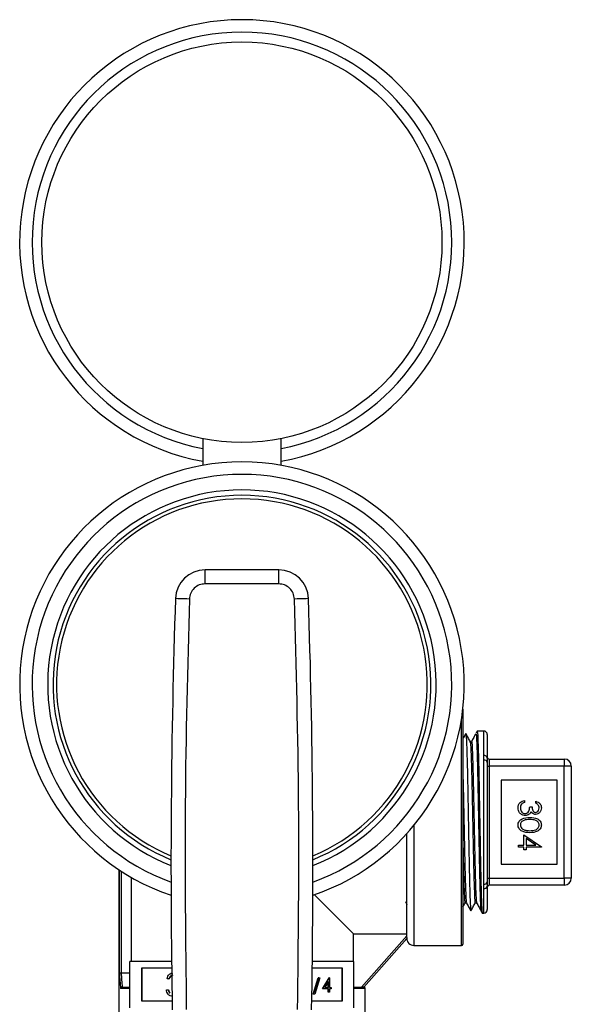
# Model space of a CAD drawing. Extents: x 0.4 to 10.6, y 0.4 to 8.1.
# Drawn here: x 7.2 to 7.3, y 3.3 to 3.5 of the extents above; entities that cross this region are included whole.
import ezdxf

# ---------------------------------------------------------------- set-up
doc = ezdxf.new("R2010")
doc.units = 0
doc.linetypes.add('SLD-SOLID', pattern=[0])
doc.layers.get('0').update_dxf_attribs({"linetype": 'CONTINUOUS'})

msp = doc.modelspace()

# ---------------------------------------------------------------- linework, layer by layer
at = {"color": 7, "linetype": 'SLD-SOLID'}
for p, q in [((7.199779650575001, 3.429134018110959), (7.199779650575001, 3.422293777130006)), ((7.219779632866833, 3.422293777130006), (7.219779632866833, 3.429134018110959)), ((7.200380496967306, 3.392042553261393), (7.200380496967306, 3.39562165858193)), ((7.219178786474529, 3.39562165858193), (7.200380496967306, 3.39562165858193)), ((7.219178786474529, 3.392042553261393), (7.219178786474529, 3.39562165858193)), ((7.219178786474529, 3.392042553261393), (7.200380496967306, 3.392042553261393)), ((7.266239896153907, 3.359995136809216), (7.266239896153907, 3.331197869477705)), ((7.271592794316771, 3.354445974246949), (7.269911427073402, 3.354416321256169)), ((7.268473257020598, 3.351818644598084), (7.268118274454721, 3.351818644598084)), ((7.272503290465308, 3.353551317915428), (7.272503290465308, 3.347552400548766)), ((7.271592794316771, 3.347046059731392), (7.271592794316771, 3.348206899654604)), ((7.271592794316771, 3.315349679224018), (7.271592794316771, 3.347046059731392)), ((7.272950751962861, 3.347303816753761), (7.272950751962861, 3.345514237427134)), ((7.272950751962861, 3.347303816753761), (7.292188396394617, 3.347303816753761)), ((7.292188396394617, 3.347303816753761), (7.292188396394617, 3.345514237427134)), ((7.272503290465308, 3.346436200109876), (7.272503290465308, 3.315959538845534)), ((7.272503290465308, 3.345514237427134), (7.272950751962861, 3.345514237427134)), ((7.272950751962861, 3.345514237427134), (7.272950751962861, 3.316881501528276)), ((7.292188396394617, 3.345514237427134), (7.272950751962861, 3.345514237427134)), ((7.293977922388528, 3.345514237427134), (7.292188396394617, 3.345514237427134)), ((7.292188396394617, 3.316881501528276), (7.292188396394617, 3.345514237427134)), ((7.293977922388528, 3.345514237427134), (7.293977922388528, 3.316881501528276)), ((7.290398870400708, 3.341935185439314), (7.276082449118563, 3.341935185439314)), ((7.276082449118563, 3.341935185439314), (7.276082449118563, 3.320460553516096)), ((7.290398870400708, 3.320460553516096), (7.290398870400708, 3.341935185439314)), ((7.282035340350254, 3.336728258923508), (7.282035340350254, 3.336218344814079)), ((7.283346578536053, 3.335125664103487), (7.283929291804498, 3.335125664103487)), ((7.284876267531621, 3.335999840671591), (7.284876267531621, 3.336509701448302)), ((7.266239896153907, 3.331197869477705), (7.266239896153907, 3.300059722521569)), ((7.25192347487176, 3.301692396994108), (7.25192347487176, 3.328254756810127)), ((7.281816889540483, 3.325291751039023), (7.281816889540483, 3.327986973236919)), ((7.281816889540483, 3.327986973236919), (7.28633321070089, 3.32488546239917)), ((7.284867200969693, 3.325291751039023), (7.282399602808931, 3.326985384807355)), ((7.282399602808931, 3.326985384807355), (7.282399602808931, 3.325291751039023)), ((7.280505651354685, 3.324781890262312), (7.280505651354685, 3.325291751039023)), ((7.280505651354685, 3.325291751039023), (7.281816889540483, 3.325291751039023)), ((7.281816889540483, 3.324781890262312), (7.280505651354685, 3.324781890262312)), ((7.281816889540483, 3.324126271169412), (7.281816889540483, 3.324781890262312)), ((7.282399602808931, 3.324126271169412), (7.281816889540483, 3.324126271169412)), ((7.282399602808931, 3.325291751039023), (7.284867200969693, 3.325291751039023)), ((7.28633321070089, 3.324781890262312), (7.282399602808931, 3.324781890262312)), ((7.282399602808931, 3.324781890262312), (7.282399602808931, 3.324126271169412)), ((7.28633321070089, 3.32488546239917), (7.28633321070089, 3.324781890262312)), ((7.178283578899456, 3.319072942879225), (7.178283578899456, 3.275095530910041)), ((7.276082449118563, 3.320460553516096), (7.290398870400708, 3.320460553516096)), ((7.181461568853712, 3.317104058957273), (7.181461568853712, 3.295621640457338)), ((7.272503290465308, 3.316881501528276), (7.272950751962861, 3.316881501528276)), ((7.272950751962861, 3.316881501528276), (7.272950751962861, 3.315091922201649)), ((7.272950751962861, 3.316881501528276), (7.292188396394617, 3.316881501528276)), ((7.292188396394617, 3.316881501528276), (7.292188396394617, 3.315091922201649)), ((7.293977922388528, 3.316881501528276), (7.292188396394617, 3.316881501528276)), ((7.271592794316771, 3.314188839300806), (7.271592794316771, 3.315349679224018)), ((7.272503290465308, 3.314843338406643), (7.272503290465308, 3.308844421039982)), ((7.292188396394617, 3.315091922201649), (7.272950751962861, 3.315091922201649)), ((7.251575105562819, 3.310889464082137), (7.251966461041848, 3.310184938887539)), ((7.266812369540646, 3.310599760762148), (7.267167245441088, 3.310599760762148)), ((7.269409352873406, 3.310553841292614), (7.269764655435587, 3.310553841292614)), ((7.271210078737933, 3.30795653796355), (7.271592794316771, 3.307949764708462)), ((7.2383229919857, 3.295621640457338), (7.2383229919857, 3.30265457254564)), ((7.2383229919857, 3.30265457254564), (7.25192347487176, 3.30265457254564)), ((7.240320408911368, 3.289053982994145), (7.25192347487176, 3.302166471517558)), ((7.25192347487176, 3.301491332650153), (7.24091784200977, 3.289053982994145)), ((7.25192347487176, 3.301692396994108), (7.25192347487176, 3.301491332650153)), ((7.253713107531105, 3.299701806656244), (7.265882033621299, 3.299701806656244)), ((7.181143279197288, 3.283803430315644), (7.181143279197288, 3.295621640457338)), ((7.191791369522973, 3.295621640457338), (7.181143279197288, 3.295621640457338)), ((7.191813022606167, 3.293891207114119), (7.18409513843049, 3.293891207114119)), ((7.18409513843049, 3.293891207114119), (7.18409513843049, 3.285533863658864)), ((7.184184630730001, 3.293891207114119), (7.184184630730001, 3.285533863658864)), ((7.235464145011344, 3.293891207114119), (7.227746260835667, 3.293891207114119)), ((7.238416004244547, 3.295621640457338), (7.227767913918862, 3.295621640457338)), ((7.235374652711833, 3.285533863658864), (7.235374652711833, 3.293891207114119)), ((7.235464145011344, 3.285533863658864), (7.235464145011344, 3.293891207114119)), ((7.238416004244547, 3.283803430315644), (7.238416004244547, 3.295621640457338)), ((7.178889331901746, 3.292632981649247), (7.17889541183151, 3.292633088314681)), ((7.181143279197288, 3.292633088314681), (7.17889541183151, 3.292633088314681)), ((7.228009191131608, 3.287247603861591), (7.229305602822015, 3.291423235624336)), ((7.228098576765683, 3.287247603861591), (7.229395095121526, 3.291423235624336)), ((7.229688105069982, 3.291423235624336), (7.228391693379575, 3.287247603861591)), ((7.229395095121526, 3.291423235624336), (7.229305602822015, 3.291423235624336)), ((7.229395095121526, 3.291423235624336), (7.229688105069982, 3.291423235624336)), ((7.230353697381005, 3.288578308489177), (7.232045731167819, 3.291423235624336)), ((7.230443189680515, 3.288578308489177), (7.232135116801895, 3.291423235624336)), ((7.232135116801895, 3.291423235624336), (7.232045731167819, 3.291423235624336)), ((7.232135116801895, 3.291423235624336), (7.232191649482158, 3.291423235624336)), ((7.232191649482158, 3.291423235624336), (7.232191649482158, 3.288945397581866)), ((7.179157382138539, 3.289053982994145), (7.181143279197288, 3.289053982994145)), ((7.179179461883473, 3.289053982994145), (7.179157382138539, 3.289053982994145)), ((7.19110273747811, 3.291209798089985), (7.19066114257945, 3.291209798089985)), ((7.19110273747811, 3.291209798089985), (7.191192229777619, 3.291209798089985)), ((7.23191346602909, 3.290499779625512), (7.230989530035812, 3.288945397581866)), ((7.230989530035812, 3.288945397581866), (7.23191346602909, 3.288945397581866)), ((7.23182397372958, 3.288945397581866), (7.23182397372958, 3.290349221364774)), ((7.23191346602909, 3.288945397581866), (7.23191346602909, 3.290499779625512)), ((7.232191649482158, 3.288945397581866), (7.232549298683897, 3.288945397581866)), ((7.232549298683897, 3.288945397581866), (7.232549298683897, 3.288578308489177)), ((7.238416004244547, 3.289053982994145), (7.240724884238835, 3.289053982994145)), ((7.24091784200977, 3.289053982994145), (7.240724884238835, 3.289053982994145)), ((7.190471918098721, 3.288368870908618), (7.19091351299738, 3.288368870908618)), ((7.19091351299738, 3.288368870908618), (7.191002898631456, 3.288368870908618)), ((7.191298895212078, 3.287583546647418), (7.191388387511588, 3.287583546647418)), ((7.228098576765683, 3.287247603861591), (7.228009191131608, 3.287247603861591)), ((7.228391693379575, 3.287247603861591), (7.228098576765683, 3.287247603861591)), ((7.230443189680515, 3.288578308489177), (7.230353697381005, 3.288578308489177)), ((7.23191346602909, 3.288578308489177), (7.230443189680515, 3.288578308489177)), ((7.23182397372958, 3.287752344697448), (7.23182397372958, 3.288578308489177)), ((7.23191346602909, 3.287752344697448), (7.23182397372958, 3.287752344697448)), ((7.23191346602909, 3.287752344697448), (7.23191346602909, 3.288578308489177)), ((7.232191649482158, 3.287752344697448), (7.23191346602909, 3.287752344697448)), ((7.232549298683897, 3.288578308489177), (7.232191649482158, 3.288578308489177)), ((7.232191649482158, 3.288578308489177), (7.232191649482158, 3.287752344697448)), ((7.241275704542378, 3.275095530910041), (7.241275704542378, 3.288696067128819)), ((7.18409513843049, 3.285533863658864), (7.191938034495354, 3.285533863658864)), ((7.227621248946481, 3.285533863658864), (7.235464145011344, 3.285533863658864))]:
    msp.add_line(p, q, dxfattribs=at)
at = {"color": 8, "linetype": 'SLD-SOLID'}
for p, q in [((7.265882033621299, 3.331197869477705), (7.265882033621299, 3.357371913779578)), ((7.271592794316771, 3.348206899654604), (7.271592794316771, 3.354445974246949)), ((7.253713107531105, 3.330332546140661), (7.253713107531105, 3.299701806656244)), ((7.265882033621299, 3.299701806656244), (7.265882033621299, 3.331197869477705)), ((7.17844421704375, 3.29251319636635), (7.17844421704375, 3.318966330777484)), ((7.178889331901746, 3.318675080808695), (7.178889331901746, 3.292632981649247)), ((7.271592794316771, 3.307949764708462), (7.271592794316771, 3.314188839300806)), ((7.181143279197288, 3.288696067128819), (7.178752160153032, 3.288696067128819)), ((7.241275704542378, 3.288696067128819), (7.238416004244547, 3.288696067128819))]:
    msp.add_line(p, q, dxfattribs=at)
at = {"color": 7, "linetype": 'SLD-SOLID', "flags": 128}
for points in [[(7.196356330121492, 3.388150438223438), (7.195658418183831, 3.388173744620867), (7.194987385935651, 3.38819619769482), (7.194368939746662, 3.388216837456388), (7.193826866008744, 3.388234917247529), (7.193382071147052, 3.388249797075636), (7.193051514965665, 3.388260836948103), (7.192847890651284, 3.38826761020319), (7.192779198111492, 3.388269903510031)], [(7.226780085330342, 3.388269903510031), (7.22671139279055, 3.38826761020319), (7.22650776847617, 3.388260836948103), (7.226177212294782, 3.388249797075636), (7.225732417433091, 3.388234917247529), (7.225190343695173, 3.388216837456388), (7.224571897506183, 3.38819619769482), (7.223900865258004, 3.388173744620867), (7.223202953320342, 3.388150438223438)], [(7.2383229919857, 3.30265457254564), (7.238161073856191, 3.302816437342431), (7.237557347497156, 3.303420217034183), (7.236515972860539, 3.304461591670801), (7.235053376423244, 3.305924134775378), (7.233192704584551, 3.307784859946789), (7.230963077008065, 3.31001438085784), (7.228399906618029, 3.312577657913311), (7.228322360847176, 3.312655203684163)]]:
    msp.add_lwpolyline(points, dxfattribs=at)
at = {"color": 7, "linetype": 'SLD-SOLID'}
msp.add_circle((7.209779641721068, 3.479283052182538), 0.05113636363636376, dxfattribs=at)
for centre, radius, start, end in [((7.209779641721068, 3.479283052182538), 0.05681818181818224, 280.1368571726023, 259.8631428273985), ((7.209779641720766, 3.366362508159634), 0.05681818181818166, 288.5742580639143, 251.4006809580126), ((7.209779641720766, 3.366362508159634), 0.0482954545454548, 292.0567391641811, 247.9432608358204), ((7.20038052935024, 3.388016051466542), 0.007605583398505805, 89.99999999691546, 178.0871165772265), ((7.219178754091293, 3.388016051466542), 0.007605583398506205, 1.9128834228638, 90), ((9.230431419673522, 3.320215348320335), 2.038788379867573, 178.0871165772429, 181.0392773952916), ((5.189127863768009, 3.320215348320335), 2.038788379867574, 358.96072260471, 1.912883422757383), ((7.271608560833452, 3.353551314550882), 0.0008947745168221097, 0, 91.01027777779902), ((7.271708335105726, 3.347407071648713), 0.0008081302573967963, 10.36006233873315, 98.21991636094265), ((7.27172343684936, 3.346256506762999), 0.0008002882988143815, 12.97558109425, 99.39525958523706), ((7.272950722608684, 3.34775119820956), 0.0004473872584109806, 180, 270.0000000000008), ((7.292188374720353, 3.345514261917505), 0.001789549033643478, 0, 90), ((7.292188374720353, 3.316881477379209), 0.001789549033643922, 270.0000000000008, 0), ((7.27172343684936, 3.31613923219241), 0.0008002882988142817, 260.6047404147586, 347.0244189057818), ((7.271708335105726, 3.314988667306697), 0.0008081302573965326, 261.7800836390537, 349.6399376612677), ((7.272950722608684, 3.314644541087155), 0.0004473872584105365, 90, 180), ((7.271608560833452, 3.308844424745832), 0.0008947745168219612, 268.9897222222012, 0), ((7.253713070497017, 3.301491355689875), 0.001789549033643478, 180, 270.0000000000008), ((7.265882003925793, 3.30005971646296), 0.0003579098067283404, 270.0000000000008, 0), ((7.240917794906466, 3.288696080099323), 0.0003579098067287845, 0, 90)]:
    msp.add_arc(centre, radius, start, end, dxfattribs=at)
at = {"color": 8, "linetype": 'SLD-SOLID'}
for centre, radius, start, end in [((7.209779641721068, 3.479283052182538), 0.05363636363636343, 280.7451386598449, 259.2548613401559), ((7.209779641720766, 3.366362508159634), 0.05363636363636429, 289.7583728383316, 250.2416271616706), ((7.209779641720766, 3.366362508159634), 0.04965909090909129, 291.4212552483918, 248.5787447516108), ((7.209779641720766, 3.366362508159634), 0.04738636363636376, 292.5016359324279, 247.4983640675737)]:
    msp.add_arc(centre, radius, start, end, dxfattribs=at)
at = {"color": 7, "linetype": 'SLD-SOLID'}
for centre, ratio, start_param, end_param in [((7.209779641721068, 3.29793749315433), 0.5856694373335748, 1.671832694783428, 1.743497657144613), ((7.209779641721068, 3.298161186783536), 0.5773502691896383, 1.673773252115925, 1.740964776522848)]:
    msp.add_ellipse(centre, major_axis=(0, 0.05377788387852478), ratio=ratio, start_param=start_param, end_param=end_param, dxfattribs=at)
for points, knots in [([(7.200380496967306, 3.392042553261393), (7.19986411356623, 3.391984601299075), (7.198831346100041, 3.391868697299918), (7.197518640828992, 3.39097511589922), (7.196581741506909, 3.389692950724469), (7.196431467618208, 3.388664611577044), (7.196356330121492, 3.388150438223438)], [0, 0, 0, 0, 0.249998851977013, 0.4999980254355575, 0.7499971748468769, 1, 1, 1, 1]), ([(7.223202953320342, 3.388150438223438), (7.223127816669844, 3.388664613086029), (7.222977544473567, 3.389692955251401), (7.222040626555433, 3.390975105869943), (7.22072796059417, 3.39186877326713), (7.219695173232793, 3.391984627114324), (7.219178786474528, 3.392042553261393)], [0, 0, 0, 0, 0.250002057752841, 0.5000004397751612, 0.7500035712152658, 1, 1, 1, 1]), ([(7.196356330121492, 3.388150438223438), (7.195885348966037, 3.370678200628592), (7.194943386236913, 3.335733709924136), (7.195352448255539, 3.300778919223691), (7.19555697935566, 3.2833015161138)], [0, 0, 0, 0, 0.4999997780084321, 1, 1, 1, 1]), ([(7.224002304086175, 3.283301089452062), (7.224206835186412, 3.300778563668751), (7.224615897205107, 3.335733496568823), (7.223673934475733, 3.37067812951481), (7.223202953320342, 3.388150438223438)], [0, 0, 0, 0, 0.5000002221904953, 1, 1, 1, 1]), ([(7.269903427165817, 3.354406561368916), (7.269851162991454, 3.354312410301984), (7.2697466421949, 3.35412412177295), (7.26964209873937, 3.353935845763503), (7.26958983078851, 3.353841714560741)], [0, 0, 0, 0, 0.5000361276104723, 0.9999999999999999, 0.9999999999999999, 0.9999999999999999, 0.9999999999999999]), ([(7.269914627036436, 3.354235683342913), (7.269938156559999, 3.354242062386984), (7.269997717116007, 3.354258209735255), (7.27009355552268, 3.352480870651473), (7.270201633488021, 3.349257132210337), (7.270309933189108, 3.344740404560339), (7.270418233871546, 3.339314235549026), (7.270526312623365, 3.333330970465732), (7.270634674672573, 3.327202437441727), (7.270742726887939, 3.321343571958039), (7.27085109846016, 3.31616300387141), (7.270959174580887, 3.311975344260096), (7.271067440512481, 3.309208042505492), (7.271152270545702, 3.307900890490641), (7.271200697896007, 3.308088905980674), (7.271213172035534, 3.308137335874957)], [0, 0, 0, 0, 0.05439933477751034, 0.1377016673195382, 0.2210052766583555, 0.304321115826866, 0.3876432567616597, 0.4709674389111078, 0.5543033455920218, 0.637645731350973, 0.7209908387122927, 0.8043470714131828, 0.8877105026832137, 0.9710759550551019, 1, 1, 1, 1]), ([(7.267001380690506, 3.35381286156072), (7.266811616827185, 3.353471200056602), (7.266557775077766, 3.353014169131972), (7.266303965834419, 3.352557107823781), (7.266239896153907, 3.352441730733474)], [0, 0, 0, 0, 0.7475675839544312, 0.9999999999999999, 0.9999999999999999, 0.9999999999999999, 0.9999999999999999]), ([(7.268127874343822, 3.351801364797702), (7.267942383671468, 3.352135333340046), (7.267571404399407, 3.352803266693023), (7.267200418909364, 3.353471211241225), (7.267014927200681, 3.353805181649439)], [0, 0, 0, 0, 0.5000027934748448, 1, 1, 1, 1]), ([(7.267021753788487, 3.353713769372108), (7.26703600510947, 3.353692500511408), (7.267073302778945, 3.353636836974149), (7.267133330808302, 3.352825362436917), (7.267203400719509, 3.351390200477922), (7.267272770000663, 3.349337598753803), (7.267342711380506, 3.346797490027388), (7.267412568181904, 3.343787431845351), (7.267481962534837, 3.340447925603805), (7.267552216832419, 3.336813957786056), (7.267621225771601, 3.333053171774746), (7.267691965808643, 3.329204961117292), (7.267760714435432, 3.325447485640156), (7.267831364177283, 3.321819661663148), (7.2679000958676, 3.318489556446635), (7.267970891245151, 3.315491383651997), (7.26803971851439, 3.312965253800245), (7.26811002707517, 3.310929497204618), (7.268179389183016, 3.309510350768714), (7.268240679133029, 3.308710500668268), (7.268278584897926, 3.308666279929743), (7.268293525763536, 3.308648849965903)], [0, 0, 0, 0, 0.03340484460438808, 0.08742507830864835, 0.1430102162465331, 0.1970409091943203, 0.2526369595348052, 0.3066839605703571, 0.3622989451702737, 0.4163564521705989, 0.471983684037615, 0.526047318106117, 0.5816797708556788, 0.6357430793860658, 0.6913752989976315, 0.7454333349470418, 0.8010580005629859, 0.8551203436724992, 0.9107485129292535, 0.9648208002816971, 1, 1, 1, 1]), ([(7.268127981009256, 3.351554967644103), (7.268142983431313, 3.351592380575422), (7.268203270537319, 3.351742724123142), (7.2683090042674, 3.349732369689954), (7.268445033891929, 3.345728108520609), (7.268580850327194, 3.340011460745247), (7.268716902638972, 3.333390544490143), (7.268852872486702, 3.326517601247794), (7.268988928018804, 3.320164407753353), (7.269124730542574, 3.314930663013104), (7.269260816560277, 3.31166994422257), (7.269355556536694, 3.310258158445738), (7.269405157042494, 3.310616684899652), (7.269409352873406, 3.310647013549613)], [0, 0, 0, 0, 0.0351396169273793, 0.1412082530870875, 0.2472887630268892, 0.353381438878318, 0.4594849723540099, 0.5656014336380989, 0.6717291953067043, 0.7778697752727448, 0.8840234511309314, 0.9901892534960829, 1, 1, 1, 1]), ([(7.269462258928897, 3.353612970536545), (7.269317584529868, 3.35335247591931), (7.268983184082384, 3.352750368586185), (7.268648791885305, 3.352148258828309), (7.268459070517815, 3.351806644736708)], [0, 0, 0, 0, 0.4326381741332104, 1, 1, 1, 1]), ([(7.268473257020598, 3.351542914450009), (7.268493952798836, 3.351603625035438), (7.26855997735824, 3.351797306549035), (7.268671197570608, 3.349750986433903), (7.268807244009706, 3.345723031553543), (7.268943231577847, 3.340013145519413), (7.269079222334445, 3.333388886858141), (7.26921526731299, 3.326522549013826), (7.269351083804431, 3.320146275169279), (7.269487127640645, 3.314998249798117), (7.269621966923187, 3.311448237481318), (7.269711433069069, 3.310878571446183), (7.269755588873657, 3.31059741412259)], [0, 0, 0, 0, 0.04839098291774081, 0.1543789892602539, 0.2603788940452301, 0.3663909891745836, 0.4724139000010423, 0.5784497288127176, 0.6844968157564435, 0.7905567785853224, 0.8966297936936435, 1, 1, 1, 1]), ([(7.272503290465308, 3.347552400548766), (7.272504409923942, 3.347378973774704), (7.272506381183908, 3.347073585753368), (7.272504223026789, 3.346628518265057), (7.272503290465308, 3.346436200109876)], [0, 0, 0, 0, 0.5678899038199183, 1, 1, 1, 1]), ([(7.266239896153907, 3.344230892252447), (7.266279821016884, 3.342617633342554), (7.266365059622737, 3.339173365031981), (7.266495692427126, 3.332664590531649), (7.266631687902107, 3.325860752958751), (7.266767675288814, 3.31957903316086), (7.266903719046128, 3.314604023643627), (7.267035187527174, 3.311316455239051), (7.267121478945252, 3.310901539404248), (7.267162445496538, 3.310704559551504)], [0, 0, 0, 0, 0.129826308284623, 0.2771759924963028, 0.4245445205189061, 0.5719309139843461, 0.7193345215628074, 0.8667550380685219, 1, 1, 1, 1]), ([(7.280359946371215, 3.334833187482201), (7.280382806870516, 3.335093885874189), (7.280428462697705, 3.335614539451196), (7.280864601530804, 3.336229617598182), (7.281438604293463, 3.33658679719307), (7.281836288873892, 3.336681071953704), (7.282035340350254, 3.336728258923508)], [0, 0, 0, 0, 0.2798902882587985, 0.5589826567050786, 0.7792593487297722, 1, 1, 1, 1]), ([(7.282193631854991, 3.332867503523283), (7.281914755061865, 3.332908270256023), (7.281356811112572, 3.332989831549128), (7.280744001955621, 3.333523248965166), (7.280410936367615, 3.334173061148925), (7.280376950704177, 3.334613046106228), (7.280359946371215, 3.334833187482201)], [0, 0, 0, 0, 0.2793238907113055, 0.5588384496549542, 0.7792699293288541, 1, 1, 1, 1]), ([(7.281250069421771, 3.335773336621518), (7.281147934507387, 3.335610047117265), (7.280965151269866, 3.335317820072079), (7.280949619355914, 3.334975227569382), (7.280942766305096, 3.334824067587555)], [0, 0, 0, 0, 0.5587761534864278, 1, 1, 1, 1]), ([(7.280942766305096, 3.334824067587555), (7.280955917860759, 3.334627047213234), (7.280982172897972, 3.334233726651592), (7.281277006473476, 3.333757621912039), (7.281681831770062, 3.333434615914411), (7.28199050408599, 3.333396469900098), (7.282144672420574, 3.333377417632712)], [0, 0, 0, 0, 0.2805864738792787, 0.5601472937797047, 0.7803127923025669, 0.9999999999999999, 0.9999999999999999, 0.9999999999999999, 0.9999999999999999]), ([(7.282035340350254, 3.336218344814079), (7.28187016269102, 3.33616632156291), (7.281575580109958, 3.336073541802766), (7.281349418305576, 3.335864962029689), (7.281250069421771, 3.335773336621518)], [0, 0, 0, 0, 0.5607176725735188, 1, 1, 1, 1]), ([(7.282144672420574, 3.333377417632712), (7.282243731227512, 3.333385686824088), (7.282441877759624, 3.333402227620864), (7.282800153697292, 3.333579303464389), (7.283289677931342, 3.334107840127559), (7.283323813057718, 3.334718440844788), (7.283346578536053, 3.335125664103487)], [0, 0, 0, 0, 0.1255707622171527, 0.2511781823040126, 0.5005940016424798, 1, 1, 1, 1]), ([(7.283929291804498, 3.335125664103487), (7.283959002928207, 3.334804686221749), (7.284003562382573, 3.334323297519879), (7.284336940885495, 3.333852722917882), (7.284619658776548, 3.333691668566894), (7.284779376525934, 3.333676439072556), (7.284859201062108, 3.333668827599653)], [0, 0, 0, 0, 0.499440391077186, 0.7490390310419389, 0.8745734708759987, 1, 1, 1, 1]), ([(7.28633321070089, 3.334818360986811), (7.286308487444457, 3.334588329253441), (7.286259065046119, 3.334128490154629), (7.285894059343525, 3.333578191909211), (7.285398554887269, 3.333228675285106), (7.285037413028069, 3.333182157203957), (7.284856961087984, 3.333158913490224)], [0, 0, 0, 0, 0.2800754243243038, 0.5598776691966442, 0.7800838467080531, 1, 1, 1, 1]), ([(7.284859201062108, 3.333668827599653), (7.285007937797373, 3.333697612895923), (7.285306651967502, 3.333755423603358), (7.285674617532325, 3.334190392118375), (7.285721680946398, 3.334576188982855), (7.285750390767008, 3.334811534399007)], [0, 0, 0, 0, 0.2788893416600015, 0.5601050614897777, 1, 1, 1, 1]), ([(7.284876267531621, 3.336509701448302), (7.28509478332289, 3.336444242290336), (7.285531121221132, 3.336313531776274), (7.286014110758162, 3.335879329326539), (7.286291499242345, 3.335354021219529), (7.286319303258012, 3.334996960929072), (7.28633321070089, 3.334818360986811)], [0, 0, 0, 0, 0.2802826268046374, 0.5596754888181827, 0.7797516711461603, 1, 1, 1, 1]), ([(7.285750390767008, 3.334811534399007), (7.285738673736033, 3.334959298215884), (7.285715276941668, 3.335254355867032), (7.285431066855029, 3.335724045744966), (7.285086713410005, 3.335895226438771), (7.284876267531621, 3.335999840671591)], [0, 0, 0, 0, 0.2806311366743524, 0.5603696884352914, 0.9999999999999999, 0.9999999999999999, 0.9999999999999999, 0.9999999999999999]), ([(7.280359946371215, 3.330457984691584), (7.280373472408316, 3.330623813261738), (7.280400522710741, 3.330955448680147), (7.280697970609038, 3.331558784658583), (7.281652569656116, 3.332305179746125), (7.282667229293462, 3.332336645089189), (7.283344338561929, 3.332357642746572)], [0, 0, 0, 0, 0.1255560850098671, 0.2510957234168687, 0.5002363273314381, 1, 1, 1, 1]), ([(7.283346578536053, 3.331847728637143), (7.282815429474506, 3.331843560550323), (7.282020152935397, 3.331837319775556), (7.281244542268195, 3.331291668726545), (7.28098470087648, 3.330830874448818), (7.280956739447829, 3.330570856691356), (7.280942766305096, 3.330440918222071)], [0, 0, 0, 0, 0.5003035851085548, 0.7490923593293402, 0.8746141222078544, 1, 1, 1, 1]), ([(7.283203113526705, 3.333206699604861), (7.283029238548385, 3.333097757436347), (7.282718398395057, 3.332902999106586), (7.28235413628951, 3.332878360157788), (7.282193631854991, 3.332867503523283)], [0, 0, 0, 0, 0.5593710351044201, 1, 1, 1, 1]), ([(7.283688014591753, 3.33382247915799), (7.283618975907858, 3.333690160854336), (7.283495633113752, 3.333453764266754), (7.283292532568116, 3.333282223727728), (7.283203113526705, 3.333206699604861)], [0, 0, 0, 0, 0.5597301763427829, 1, 1, 1, 1]), ([(7.283344338561929, 3.332357642746572), (7.284022783747018, 3.332335666521714), (7.284871912091997, 3.33230816152079), (7.285725281053637, 3.331778597789423), (7.286064412463511, 3.331409824859174), (7.286292559455047, 3.330956213600993), (7.286319660786283, 3.330624054858351), (7.28633321070089, 3.330457984691584)], [0, 0, 0, 0, 0.4987000571475131, 0.6241629588856251, 0.7494613675999304, 0.8747376265530947, 1, 1, 1, 1]), ([(7.285750390767008, 3.330440918222071), (7.285737427706547, 3.33057117267027), (7.285711487347432, 3.330831824633786), (7.285511569066447, 3.331177226176257), (7.285232249247136, 3.331453026330396), (7.284540239806135, 3.331828913838363), (7.283876824396645, 3.331839370764252), (7.283346578536053, 3.331847728637143)], [0, 0, 0, 0, 0.1251428997211229, 0.2504232522065777, 0.3755045414652968, 0.5008615610802676, 1, 1, 1, 1]), ([(7.284856961087984, 3.333158913490224), (7.284725691151605, 3.333168141955132), (7.284463234962424, 3.333186593001873), (7.284027158235713, 3.333391293610699), (7.283816566629823, 3.333659038734212), (7.283688014591754, 3.33382247915799)], [0, 0, 0, 0, 0.2804801053256143, 0.5607814067361632, 1, 1, 1, 1]), ([(7.283344338561929, 3.328496887346348), (7.282662380274798, 3.32852861012314), (7.281639952472981, 3.32857617058183), (7.280698044630669, 3.329348697695082), (7.280400529252253, 3.32995668361118), (7.280373473506511, 3.330290890405379), (7.280359946371215, 3.330457984691584)], [0, 0, 0, 0, 0.4994155999566429, 0.7487501855943158, 0.8743819421813311, 1, 1, 1, 1]), ([(7.280942766305096, 3.330440918222071), (7.280962227126508, 3.330285727277901), (7.281001166269894, 3.329975205830782), (7.281325451864169, 3.329495568520528), (7.281693508474338, 3.329325642809888), (7.281918115037784, 3.329221945637079)], [0, 0, 0, 0, 0.2802647472574216, 0.5607815285896934, 1, 1, 1, 1]), ([(7.281918115037784, 3.329221945637079), (7.282180032490146, 3.329149556408126), (7.282648093157447, 3.329020192936912), (7.283133011059912, 3.329010896007954), (7.283346578536053, 3.329006801455777)], [0, 0, 0, 0, 0.5595801370582205, 0.9999999999999999, 0.9999999999999999, 0.9999999999999999, 0.9999999999999999]), ([(7.28633321070089, 3.330457984691584), (7.286319797793904, 3.330290756591837), (7.286292972431257, 3.329956306019322), (7.285996545492927, 3.32934662175474), (7.285048510466093, 3.328578750127477), (7.284026168703697, 3.328529640210966), (7.283344338561929, 3.328496887346348)], [0, 0, 0, 0, 0.1255990691604053, 0.251193912098662, 0.5005989387788319, 1, 1, 1, 1]), ([(7.283346578536053, 3.329006801455777), (7.283874140753179, 3.32902782790228), (7.284664336019861, 3.329059321815153), (7.285445383629365, 3.329591125237209), (7.28570930020663, 3.330050784013323), (7.285736700506571, 3.330310936083257), (7.285750390767008, 3.330440918222071)], [0, 0, 0, 0, 0.5000765077485444, 0.7490265158776666, 0.8746038412843543, 1, 1, 1, 1]), ([(7.266239896153907, 3.327402819985107), (7.26624970837265, 3.326915605633163), (7.266304804164299, 3.324179887940113), (7.266405361363885, 3.319597127430157), (7.266541330442595, 3.314593432376062), (7.266677063310556, 3.311239055322311), (7.266767364489533, 3.310817205630089), (7.266812369540646, 3.310606960678974)], [0, 0, 0, 0, 0.0514586195421866, 0.288941110580352, 0.5264513385781183, 0.7639888874962016, 1, 1, 1, 1]), ([(7.272503290465308, 3.315959538845534), (7.272504409879959, 3.315709041778411), (7.272506381146878, 3.315267921428936), (7.272504223052256, 3.314971452732238), (7.272503290465308, 3.314843338406643)], [0, 0, 0, 0, 0.5678655891082647, 1, 1, 1, 1]), ([(7.266239896153907, 3.309556039485972), (7.266249673655675, 3.309573657144762), (7.266442791866765, 3.309921628521275), (7.266636100910246, 3.310269500966684), (7.266819622790188, 3.310599760762148)], [0, 0, 0, 0, 0.0506296206503664, 1, 1, 1, 1]), ([(7.2671620188348, 3.310609093987663), (7.267351784063288, 3.310267447245257), (7.267731308645852, 3.309584164336528), (7.268110744184145, 3.308900849698811), (7.268300459016776, 3.30855919766824)], [0, 0, 0, 0, 0.500007739168919, 1, 1, 1, 1]), ([(7.268309738909573, 3.308560210989867), (7.268495185443285, 3.308894184526336), (7.268866077659482, 3.309562130066281), (7.269237079095173, 3.310230026872311), (7.269422579387278, 3.310563974508887)], [0, 0, 0, 0, 0.5000011475407694, 1, 1, 1, 1]), ([(7.269755055546486, 3.310571067760279), (7.269944772197596, 3.310229434677744), (7.270324218645658, 3.309546144840243), (7.270703732318136, 3.308862872686403), (7.270893495728461, 3.308521224773573)], [0, 0, 0, 0, 0.4999826776054092, 1, 1, 1, 1]), ([(7.270888482453041, 3.308531144658978), (7.270940746629542, 3.308436993588197), (7.271045267438916, 3.308248705036072), (7.271149810881625, 3.308060429049716), (7.271202078830349, 3.307966297850803)], [0, 0, 0, 0, 0.5000360867287642, 0.9999999999999999, 0.9999999999999999, 0.9999999999999999, 0.9999999999999999]), ([(7.178889331901746, 3.292632981649247), (7.178840050391548, 3.292630371133447), (7.178741524941551, 3.292625152092008), (7.17861026216347, 3.292601786680125), (7.178508355081164, 3.292569833172198), (7.178459817828368, 3.29253908710599), (7.178446843082479, 3.292519768707669), (7.178444494065795, 3.292513889685687), (7.17844421704375, 3.29251319636635)], [0, 0, 0, 0, 0.220752122323773, 0.4413359514088242, 0.6659542855496087, 0.8983200652666654, 0.9880087767705671, 1, 1, 1, 1]), ([(7.19066114257945, 3.291209798089985), (7.190717834690177, 3.2914283187251), (7.190831036650976, 3.291864657468778), (7.191207098750977, 3.292347562208235), (7.191661950812644, 3.292624990998515), (7.191971185515103, 3.292652784788574), (7.192125872325435, 3.292666687926536)], [0, 0, 0, 0, 0.280290434705782, 0.5596797578410915, 0.7797409758923035, 1, 1, 1, 1]), ([(7.19213173892433, 3.292083921325372), (7.19200380972172, 3.292072213994178), (7.191748291391248, 3.292048830453439), (7.191341734275099, 3.291764329056829), (7.191193384408673, 3.291420121118079), (7.19110273747811, 3.291209798089985)], [0, 0, 0, 0, 0.2805765470269792, 0.5604072362165711, 1, 1, 1, 1]), ([(7.191681184129178, 3.291901683430599), (7.191624390010653, 3.291866879690948), (7.191389166682608, 3.291722733577198), (7.191277178600826, 3.291431053044825), (7.191192229777619, 3.291209798089985)], [0, 0, 0, 0, 0.2414476446552664, 1, 1, 1, 1]), ([(7.179157382138539, 3.289053982994145), (7.179115674931515, 3.289049904591639), (7.179032356607721, 3.28904175718296), (7.178920483092399, 3.288982161710919), (7.178827430076706, 3.28889430289514), (7.178773006397355, 3.288794738878618), (7.178755826644682, 3.288725680820937), (7.178752369277726, 3.288697756196977), (7.178752160153032, 3.288696067128819)], [0, 0, 0, 0, 0.1954825618788984, 0.3905147467041867, 0.6012357597890106, 0.8396950994072383, 0.9903036866808066, 1, 1, 1, 1]), ([(7.192113072473299, 3.286693476929579), (7.19188718486283, 3.286715976034014), (7.191436033529433, 3.286760912101754), (7.190903900700429, 3.287198236097612), (7.190594315041656, 3.28777202842753), (7.190512745894011, 3.288169782908104), (7.190471918098721, 3.288368870908618)], [0, 0, 0, 0, 0.2798949732489583, 0.559016893980106, 0.7792747809867496, 1, 1, 1, 1]), ([(7.19091351299738, 3.288368870908618), (7.190958532043416, 3.288203690628906), (7.191038829627923, 3.287909069160064), (7.191219512607097, 3.287682909372085), (7.191298895212078, 3.287583546647418)], [0, 0, 0, 0, 0.5606525565190841, 1, 1, 1, 1]), ([(7.191002898631456, 3.288368870908618), (7.191047961716313, 3.288203692270054), (7.191128336144073, 3.287909079981641), (7.191309010739856, 3.287682910805387), (7.191388387511588, 3.287583546647418)], [0, 0, 0, 0, 0.5606644565097301, 1, 1, 1, 1])]:
    msp.add_open_spline(points, degree=3, knots=knots, dxfattribs=at)
at = {"color": 8, "linetype": 'SLD-SOLID'}
msp.add_open_spline([(7.269589724123075, 3.353541344697306), (7.269614967294409, 3.353630921140758), (7.269685534388895, 3.353881331410734), (7.269801467899026, 3.351596516563513), (7.269937448714907, 3.347153219081616), (7.270073498228876, 3.340884270266932), (7.270209311299269, 3.333604897591194), (7.270345359464095, 3.326061111285143), (7.270481346854122, 3.319056209875766), (7.270617337887406, 3.313398384516624), (7.270753243326757, 3.309476413044705), (7.270843659629046, 3.308847104300106), (7.270888802449345, 3.308532904638646)], degree=3, knots=[0, 0, 0, 0, 0.05827273271304137, 0.162900983434765, 0.2675400874316586, 0.3721893994457445, 0.4768495351963301, 0.5815200578845177, 0.6862019854101209, 0.7908944570632955, 0.8955983190060733, 1, 1, 1, 1], dxfattribs=at)

doc.saveas('drawing.dxf')
